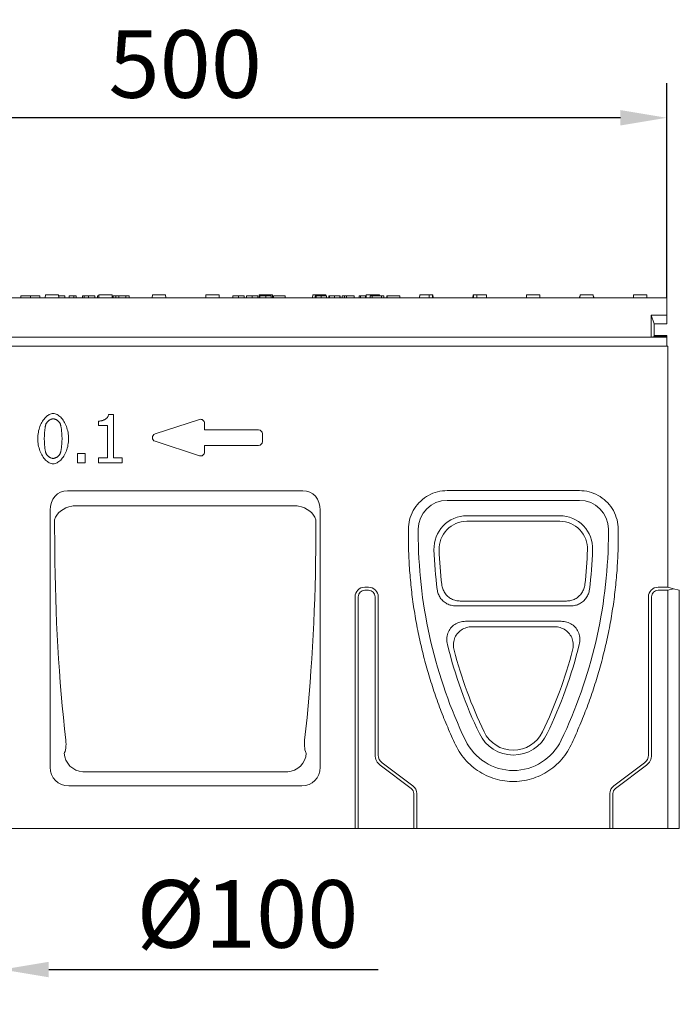
# Model space of a CAD drawing. Units: millimetres. Extents: x 66406 to 94336, y -18058 to -13822.
# Drawn here: x 67061 to 67403, y -15676 to -15166 of the extents above; entities that cross this region are included whole.
import ezdxf

# ---------------------------------------------------------------- set-up
doc = ezdxf.new("R2010")
doc.units = ezdxf.units.MM
doc.layers.add('DUENN-18', color=7, linetype='Continuous', lineweight=9)
doc.styles.get("Standard").update_dxf_attribs({"font": 'arial.ttf'})
doc.dimstyles.get("Standard").update_dxf_attribs({"dimscale": 10, "dimtxt": 3.5, "dimasz": 2.4, "dimexe": 1.8, "dimexo": 0, "dimgap": 1, "dimtad": 1, "dimdec": 0, "dimrnd": 0.01, "dimzin": 0, "dimdsep": 46, "dimtxsty": 'Standard', "dimcen": 3, "dimclrd": 256, "dimclre": 256, "dimclrt": 7, "dimadec": 0, "dimazin": 0, "dimtfac": 1, "dimtdec": 0, "dimtix": 1, "dimtmove": 0, "dimatfit": 0, "dimfxl": 1, "dimtolj": 1, "dimtzin": 0, "dimarcsym": 0})

# ---------------------------------------------------------------- blocks, each defined once
blk = doc.blocks.new('*D144')
at = {"layer": 'Defpoints', "color": 0, "transparency": 16777216}
for p in [(66897.26, -15216.73), (66897.26, -15310.01), (67396.26, -15310.01)]:
    blk.add_point(p, dxfattribs=at)
at = {"layer": 'DUENN-18', "lineweight": -2, "transparency": 16777216}
for p, q in [((66897.26, -15310.01), (66897.26, -15198.73)), ((67396.26, -15310.01), (67396.26, -15198.73)), ((67372.26, -15216.73), (66921.26, -15216.73))]:
    blk.add_line(p, q, dxfattribs=at)
at = {"layer": 'DUENN-18', "transparency": 16777216}
for points in [[(66921.26, -15212.73), (66921.26, -15220.73), (66897.26, -15216.73)], [(67372.26, -15212.73), (67372.26, -15220.73), (67396.26, -15216.73)]]:
    blk.add_solid(points, dxfattribs=at)
at = {"layer": 'DUENN-18', "color": 7, "transparency": 16777216, "insert": (67146.76, -15188.86), "char_height": 35, "attachment_point": 5}
blk.add_mtext('\\A1;500', dxfattribs=at)
blk = doc.blocks.new('*D156')
at = {"layer": 'Defpoints', "color": 0, "transparency": 16777216}
for p in [(66942.01, -15585.01), (66942.01, -15658.2), (67052.01, -15671.85)]:
    blk.add_point(p, dxfattribs=at)
at = {"layer": 'DUENN-18', "lineweight": -2, "transparency": 16777216}
for p, q in [((66942.01, -15585.01), (66942.01, -15676.2)), ((67052.01, -15671.85), (67052.01, -15640.2)), ((66918.01, -15658.2), (66894.01, -15658.2)), ((66942.01, -15658.2), (67052.01, -15658.2)), ((67076.01, -15658.2), (67246.66, -15658.2))]:
    blk.add_line(p, q, dxfattribs=at)
at = {"layer": 'DUENN-18', "transparency": 16777216}
for points in [[(66918.01, -15654.2), (66918.01, -15662.2), (66942.01, -15658.2)], [(67076.01, -15654.2), (67076.01, -15662.2), (67052.01, -15658.2)]]:
    blk.add_solid(points, dxfattribs=at)
at = {"layer": 'DUENN-18', "color": 7, "transparency": 16777216, "insert": (67179.01, -15629.36), "char_height": 35, "attachment_point": 5}
blk.add_mtext('\\A1;%%c100', dxfattribs=at)

msp = doc.modelspace()

# ---------------------------------------------------------------- linework, layer by layer
at = {"layer": 'DUENN-18'}
for p, q in [((67061.6612, -15309.0109, 156.4479), (67066.524, -15309.0109, 156.4479)), ((67061.6612, -15310.0109, 156.4479), (67061.6612, -15309.0109, 156.4479)), ((67066.524, -15309.0109, 156.4479), (67071.3639, -15309.0109, 156.4479)), ((67066.524, -15310.0109, 156.4479), (67066.524, -15309.0109, 156.4479)), ((67071.3639, -15310.0109, 156.4479), (67071.3639, -15309.0109, 156.4479)), ((67074.2562, -15310.0109, 156.4479), (67074.3348, -15308.5109, 156.4479)), ((67074.3348, -15308.5109, 156.4479), (67081.1776, -15308.5109, 156.4479)), ((67081.2562, -15310.0109, 156.4479), (67081.1776, -15308.5109, 156.4479)), ((67081.2038, -15309.0109, 156.4479), (67084.3899, -15309.0109, 156.4479)), ((67084.3899, -15310.0109, 156.4479), (67084.3899, -15309.0109, 156.4479)), ((67086.6383, -15309.0109, 156.4479), (67089.0926, -15309.0109, 156.4479)), ((67086.6383, -15310.0109, 156.4479), (67086.6383, -15309.0109, 156.4479)), ((67089.0926, -15309.0109, 156.4479), (67090.3197, -15309.0109, 156.4479)), ((67089.0926, -15310.0109, 156.4479), (67089.0926, -15309.0109, 156.4479)), ((67090.3197, -15310.0109, 156.4479), (67090.3197, -15309.0109, 156.4479)), ((67093.4676, -15309.0109, 156.4479), (67094.4585, -15309.0109, 156.4479)), ((67093.4676, -15310.0109, 156.4479), (67093.4676, -15309.0109, 156.4479)), ((67094.4585, -15309.0109, 156.4479), (67096.7298, -15309.0109, 156.4479)), ((67094.4585, -15310.0109, 156.4479), (67094.4585, -15309.0109, 156.4479)), ((67096.7298, -15309.0109, 156.4479), (67099.9844, -15309.0109, 156.4479)), ((67096.7298, -15310.0109, 156.4479), (67096.7298, -15309.0109, 156.4479)), ((67099.9844, -15310.0109, 156.4479), (67099.9844, -15309.0109, 156.4479)), ((67101.2344, -15309.0109, 156.4479), (67102.0086, -15309.0109, 156.4479)), ((67101.2344, -15310.0109, 156.4479), (67101.2344, -15309.0109, 156.4479)), ((67101.9562, -15310.0109, 156.4479), (67102.0348, -15308.5109, 156.4479)), ((67102.0348, -15308.5109, 156.4479), (67108.8776, -15308.5109, 156.4479)), ((67108.9562, -15310.0109, 156.4479), (67108.8776, -15308.5109, 156.4479)), ((67109.4432, -15309.0109, 156.4479), (67110.7694, -15309.0109, 156.4479)), ((67109.4432, -15310.0109, 156.4479), (67109.4432, -15309.0109, 156.4479)), ((67110.7694, -15309.0109, 156.4479), (67112.4081, -15309.0109, 156.4479)), ((67110.7694, -15310.0109, 156.4479), (67110.7694, -15309.0109, 156.4479)), ((67112.4081, -15309.0109, 156.4479), (67115.9676, -15309.0109, 156.4479)), ((67112.4081, -15310.0109, 156.4479), (67112.4081, -15309.0109, 156.4479)), ((67115.9676, -15309.0109, 156.4479), (67117.713, -15309.0109, 156.4479)), ((67115.9676, -15310.0109, 156.4479), (67115.9676, -15309.0109, 156.4479)), ((67117.713, -15310.0109, 156.4479), (67117.713, -15309.0109, 156.4479)), ((67129.6562, -15310.0109, 156.4479), (67129.7348, -15308.5109, 156.4479)), ((67129.7348, -15308.5109, 156.4479), (67136.5776, -15308.5109, 156.4479)), ((67136.6562, -15310.0109, 156.4479), (67136.5776, -15308.5109, 156.4479)), ((67157.3562, -15310.0109, 156.4479), (67157.4348, -15308.5109, 156.4479)), ((67157.4348, -15308.5109, 156.4479), (67164.2776, -15308.5109, 156.4479)), ((67164.3562, -15310.0109, 156.4479), (67164.2776, -15308.5109, 156.4479)), ((67171.5138, -15309.0109, 156.4479), (67174.443, -15309.0109, 156.4479)), ((67171.5138, -15310.0109, 156.4479), (67171.5138, -15309.0109, 156.4479)), ((67174.443, -15309.0109, 156.4479), (67177.3789, -15309.0109, 156.4479)), ((67174.443, -15310.0109, 156.4479), (67174.443, -15309.0109, 156.4479)), ((67177.3789, -15310.0109, 156.4479), (67177.3789, -15309.0109, 156.4479)), ((67178.5039, -15309.0109, 156.4479), (67181.433, -15309.0109, 156.4479)), ((67178.5039, -15310.0109, 156.4479), (67178.5039, -15309.0109, 156.4479)), ((67181.433, -15309.0109, 156.4479), (67184.369, -15309.0109, 156.4479)), ((67181.433, -15310.0109, 156.4479), (67181.433, -15309.0109, 156.4479)), ((67184.369, -15310.0109, 156.4479), (67184.369, -15309.0109, 156.4479)), ((67185.0562, -15310.0109, 156.4479), (67185.1348, -15308.5109, 156.4479)), ((67185.1348, -15308.5109, 156.4479), (67191.9776, -15308.5109, 156.4479)), ((67185.446, -15309.0109, 156.4479), (67188.5329, -15309.0109, 156.4479)), ((67185.446, -15310.0109, 156.4479), (67185.446, -15309.0109, 156.4479)), ((67188.5329, -15309.0109, 156.4479), (67191.3591, -15309.0109, 156.4479)), ((67188.5329, -15310.0109, 156.4479), (67188.5329, -15309.0109, 156.4479)), ((67191.3591, -15310.0109, 156.4479), (67191.3591, -15309.0109, 156.4479)), ((67192.0562, -15310.0109, 156.4479), (67191.9776, -15308.5109, 156.4479)), ((67192.4567, -15309.0109, 156.4479), (67198.5344, -15309.0109, 156.4479)), ((67192.4567, -15310.0109, 156.4479), (67192.4567, -15309.0109, 156.4479)), ((67198.5344, -15310.0109, 156.4479), (67198.5344, -15309.0109, 156.4479)), ((67212.7562, -15310.0109, 156.4479), (67212.8348, -15308.5109, 156.4479)), ((67212.8348, -15308.5109, 156.4479), (67219.6776, -15308.5109, 156.4479)), ((67214.0992, -15309.0109, 156.4479), (67214.5382, -15309.0109, 156.4479)), ((67214.0992, -15310.0109, 156.4479), (67214.0992, -15309.0109, 156.4479)), ((67214.5382, -15309.0109, 156.4479), (67217.1724, -15309.0109, 156.4479)), ((67214.5382, -15310.0109, 156.4479), (67214.5382, -15309.0109, 156.4479)), ((67217.1724, -15309.0109, 156.4479), (67219.882, -15309.0109, 156.4479)), ((67217.1724, -15310.0109, 156.4479), (67217.1724, -15309.0109, 156.4479)), ((67219.7038, -15309.0109, 156.4479), (67219.6776, -15308.5109, 156.4479)), ((67219.882, -15309.0109, 156.4479), (67219.9917, -15309.0109, 156.4479)), ((67219.882, -15310.0109, 156.4479), (67219.882, -15309.0109, 156.4479)), ((67219.9917, -15310.0109, 156.4479), (67219.9917, -15309.0109, 156.4479)), ((67221.0893, -15309.0109, 156.4479), (67221.5283, -15309.0109, 156.4479)), ((67221.0893, -15310.0109, 156.4479), (67221.0893, -15309.0109, 156.4479)), ((67221.5283, -15309.0109, 156.4479), (67224.1625, -15309.0109, 156.4479)), ((67221.5283, -15310.0109, 156.4479), (67221.5283, -15309.0109, 156.4479)), ((67224.1625, -15309.0109, 156.4479), (67226.8721, -15309.0109, 156.4479)), ((67224.1625, -15310.0109, 156.4479), (67224.1625, -15309.0109, 156.4479)), ((67226.8721, -15309.0109, 156.4479), (67226.9818, -15309.0109, 156.4479)), ((67226.8721, -15310.0109, 156.4479), (67226.8721, -15309.0109, 156.4479)), ((67226.9818, -15310.0109, 156.4479), (67226.9818, -15309.0109, 156.4479)), ((67228.1205, -15309.0109, 156.4479), (67229.3347, -15309.0109, 156.4479)), ((67228.1205, -15310.0109, 156.4479), (67228.1205, -15309.0109, 156.4479)), ((67229.3347, -15309.0109, 156.4479), (67230.2402, -15309.0109, 156.4479)), ((67229.3347, -15310.0109, 156.4479), (67229.3347, -15309.0109, 156.4479)), ((67230.2402, -15309.0109, 156.4479), (67234.3423, -15309.0109, 156.4479)), ((67230.2402, -15310.0109, 156.4479), (67230.2402, -15309.0109, 156.4479)), ((67234.3423, -15310.0109, 156.4479), (67234.3423, -15309.0109, 156.4479)), ((67236.8119, -15309.0109, 156.4479), (67237.5253, -15309.0109, 156.4479)), ((67236.8119, -15310.0109, 156.4479), (67236.8119, -15309.0109, 156.4479)), ((67237.5253, -15309.0109, 156.4479), (67240.1251, -15309.0109, 156.4479)), ((67237.5253, -15310.0109, 156.4479), (67237.5253, -15309.0109, 156.4479)), ((67240.1251, -15310.0109, 156.4479), (67240.1251, -15309.0109, 156.4479)), ((67240.4562, -15310.0109, 156.4479), (67240.5348, -15308.5109, 156.4479)), ((67240.5348, -15308.5109, 156.4479), (67247.3776, -15308.5109, 156.4479)), ((67242.5192, -15309.0109, 156.4479), (67243.6579, -15309.0109, 156.4479)), ((67242.5192, -15310.0109, 156.4479), (67242.5192, -15309.0109, 156.4479)), ((67243.6579, -15309.0109, 156.4479), (67248.3911, -15309.0109, 156.4479)), ((67243.6579, -15310.0109, 156.4479), (67243.6579, -15309.0109, 156.4479)), ((67247.4038, -15309.0109, 156.4479), (67247.3776, -15308.5109, 156.4479)), ((67248.3911, -15309.0109, 156.4479), (67249.6122, -15309.0109, 156.4479)), ((67248.3911, -15310.0109, 156.4479), (67248.3911, -15309.0109, 156.4479)), ((67249.6122, -15310.0109, 156.4479), (67249.6122, -15309.0109, 156.4479)), ((67251.2448, -15309.0109, 156.4479), (67251.4506, -15309.0109, 156.4479)), ((67251.2448, -15310.0109, 156.4479), (67251.2448, -15309.0109, 156.4479)), ((67251.4506, -15309.0109, 156.4479), (67257.9673, -15309.0109, 156.4479)), ((67251.4506, -15310.0109, 156.4479), (67251.4506, -15309.0109, 156.4479)), ((67257.9673, -15310.0109, 156.4479), (67257.9673, -15309.0109, 156.4479)), ((67268.1562, -15310.0109, 156.4479), (67268.2348, -15308.5109, 156.4479)), ((67268.2348, -15308.5109, 156.4479), (67273.1131, -15308.5109, 156.4479)), ((67273.1918, -15310.0109, 156.4479), (67273.1131, -15308.5109, 156.4479)), ((67273.1131, -15308.5109, 156.4479), (67274.8909, -15308.5109, 156.4479)), ((67274.8909, -15308.5109, 156.4479), (67275.0776, -15308.5109, 156.4479)), ((67275.1562, -15310.0109, 156.4479), (67275.0776, -15308.5109, 156.4479)), ((67295.8562, -15310.0109, 156.4479), (67295.9348, -15308.5109, 156.4479)), ((67295.9348, -15308.5109, 156.4479), (67296.1215, -15308.5109, 156.4479)), ((67296.1215, -15308.5109, 156.4479), (67297.8993, -15308.5109, 156.4479)), ((67297.8993, -15308.5109, 156.4479), (67297.8207, -15310.0109, 156.4479)), ((67297.8993, -15308.5109, 156.4479), (67302.7776, -15308.5109, 156.4479)), ((67302.8562, -15310.0109, 156.4479), (67302.7776, -15308.5109, 156.4479)), ((67323.5562, -15310.0109, 156.4479), (67323.6348, -15308.5109, 156.4479)), ((67323.6348, -15308.5109, 156.4479), (67330.4776, -15308.5109, 156.4479)), ((67330.5562, -15310.0109, 156.4479), (67330.4776, -15308.5109, 156.4479)), ((67351.2562, -15310.0109, 156.4479), (67351.3348, -15308.5109, 156.4479)), ((67351.2755, -15309.2609, 156.4479), (67351.2955, -15309.2609, 156.4479)), ((67351.3348, -15308.5109, 156.4479), (67358.1776, -15308.5109, 156.4479)), ((67357.2482, -15308.5109, 156.4479), (67352.2437, -15308.5109, 156.4479)), ((67358.2562, -15310.0109, 156.4479), (67358.1776, -15308.5109, 156.4479)), ((67358.196, -15309.2609, 156.4479), (67358.2086, -15309.2609, 156.4479)), ((67378.9562, -15310.0109, 156.4479), (67379.0348, -15308.5109, 156.4479)), ((67379.0348, -15308.5109, 156.4479), (67385.8776, -15308.5109, 156.4479)), ((67385.9562, -15310.0109, 156.4479), (67385.8776, -15308.5109, 156.4479)), ((66897.2562, -15310.0109, 156.4479), (67396.2562, -15310.0109, 156.4479)), ((67396.2562, -15319.0109, 156.4479), (67396.2562, -15310.0109, 156.4479)), ((67388.2562, -15319.0109, 156.4479), (67396.2562, -15319.0109, 156.4479)), ((67389.7562, -15323.5109, 156.4479), (67388.2562, -15319.0109, 156.4479)), ((67388.2562, -15330.5109, 156.4479), (67388.2562, -15319.0109, 156.4479)), ((67396.2562, -15319.0109, 156.4479), (67396.2562, -15323.5109, 156.4479)), ((67389.7562, -15323.5109, 156.4479), (67396.2562, -15323.5109, 156.4479)), ((67389.7562, -15323.5109, 156.4479), (67389.7562, -15329.5109, 156.4479)), ((67396.2562, -15329.5109, 156.4479), (67389.7562, -15329.5109, 156.4479)), ((67389.7562, -15329.5109, 156.4479), (67389.7562, -15330.0109, 156.4479)), ((67396.2562, -15329.5109, 156.4479), (67396.2562, -15330.0109, 156.4479)), ((66905.2562, -15330.5109, 156.4479), (67388.2562, -15330.5109, 156.4479)), ((67389.7562, -15330.0109, 156.4479), (67388.2562, -15330.5109, 156.4479)), ((67388.2562, -15330.5109, 156.4479), (67396.2562, -15330.5109, 156.4479)), ((67389.7562, -15330.0109, 156.4479), (67396.2562, -15330.0109, 156.4479)), ((67396.2562, -15330.0109, 156.4479), (67396.2562, -15330.5109, 156.4479)), ((67396.2562, -15335.0109, 156.4479), (67396.2562, -15330.5109, 156.4479)), ((67396.7562, -15335.0109, 156.4479), (66896.7562, -15335.0109, 156.4479)), ((67396.7562, -15460.0109, 156.4479), (67396.7562, -15335.0109, 156.4479)), ((67107.0763, -15370.4363, 156.4479), (67109.6695, -15370.4363, 156.4479)), ((67109.6695, -15370.4363, 156.4479), (67109.6695, -15392.9647, 156.4479)), ((67101.9102, -15376.2102, 156.4479), (67101.9102, -15373.9209, 156.4479)), ((67131.1362, -15380.6094, 156.4479), (67154.1362, -15373.1094, 156.4479)), ((67156.7562, -15375.0109, 156.4479), (67156.7562, -15378.5109, 156.4479)), ((67106.4483, -15376.2102, 156.4479), (67101.9102, -15376.2102, 156.4479)), ((67106.4483, -15392.9647, 156.4479), (67106.4483, -15376.2102, 156.4479)), ((67156.7562, -15378.5109, 156.4479), (67184.7562, -15378.5109, 156.4479)), ((67186.7562, -15380.5109, 156.4479), (67186.7562, -15384.5109, 156.4479)), ((67154.1362, -15391.9123, 156.4479), (67131.1362, -15384.4123, 156.4479)), ((67090.8891, -15395.5174, 156.4479), (67090.8891, -15390.7362, 156.4479)), ((67090.8891, -15390.7362, 156.4479), (67094.9005, -15390.7362, 156.4479)), ((67094.9005, -15390.7362, 156.4479), (67094.9005, -15395.5174, 156.4479)), ((67184.7562, -15386.5109, 156.4479), (67156.7562, -15386.5109, 156.4479)), ((67156.7562, -15386.5109, 156.4479), (67156.7562, -15390.0109, 156.4479)), ((67094.9005, -15395.5174, 156.4479), (67090.8891, -15395.5174, 156.4479)), ((67101.9102, -15395.5174, 156.4479), (67101.9102, -15392.9647, 156.4479)), ((67101.9102, -15392.9647, 156.4479), (67106.4483, -15392.9647, 156.4479)), ((67114.1063, -15395.5174, 156.4479), (67101.9102, -15395.5174, 156.4479)), ((67109.6695, -15392.9647, 156.4479), (67114.1063, -15392.9647, 156.4479)), ((67114.1063, -15392.9647, 156.4479), (67114.1063, -15395.5174, 156.4479)), ((67085.7692, -15410.0109, 156.4479), (67207.7432, -15410.0109, 156.4479)), ((67282.5062, -15409.9633, 156.4479), (67351.0062, -15409.9633, 156.4479)), ((67282.5062, -15415.0109, 156.4479), (67351.0062, -15415.0109, 156.4479)), ((67076.7562, -15553.3516, 156.4479), (67076.7562, -15420.0636, 156.4479)), ((67204.1369, -15417.7813, 156.4479), (67089.3755, -15417.7813, 156.4479)), ((67216.7562, -15420.0636, 156.4479), (67216.7562, -15553.3516, 156.4479)), ((67079.0598, -15425.0271, 156.4479), (67079.1326, -15440.6045, 156.4479)), ((67214.3798, -15440.6045, 156.4479), (67214.4526, -15425.0271, 156.4479)), ((67292.6358, -15423.0097, 156.4479), (67340.8766, -15423.0097, 156.4479)), ((67292.6358, -15425.8633, 156.4479), (67340.8766, -15425.8633, 156.4479)), ((67262.365, -15435.0227, 156.4479), (67262.3885, -15430.0109, 156.4479)), ((67267.5062, -15435.0109, 156.4479), (67267.5062, -15430.0109, 156.4479)), ((67366.0062, -15430.0109, 156.4479), (67366.0062, -15435.0109, 156.4479)), ((67371.1239, -15430.0109, 156.4479), (67371.1474, -15435.0227, 156.4479)), ((67239.7562, -15460.0109, 156.4479), (67241.7562, -15460.0109, 156.4479)), ((67239.7562, -15461.6186, 156.4479), (67241.7562, -15461.6186, 156.4479)), ((67391.7562, -15460.0109, 156.4479), (67396.7562, -15460.0109, 156.4479)), ((67391.7562, -15461.6186, 156.4479), (67396.7562, -15461.6186, 156.4479)), ((67399.7562, -15460.8147, 156.4479), (67396.7562, -15460.0109, 156.4479)), ((67399.7562, -15460.8147, 156.4479), (67396.7562, -15461.6186, 156.4479)), ((67396.7562, -15461.6186, 156.4479), (67396.7562, -15585.0109, 156.4479)), ((67402.7562, -15461.6186, 156.4479), (67399.7562, -15460.8147, 156.4479)), ((67402.7562, -15585.0109, 156.4479), (67402.7562, -15461.6186, 156.4479)), ((67234.7562, -15585.0109, 156.4479), (67234.7562, -15465.0109, 156.4479)), ((67236.3639, -15585.0109, 156.4479), (67236.3639, -15465.0109, 156.4479)), ((67245.1485, -15465.0109, 156.4479), (67245.1485, -15547.0109, 156.4479)), ((67246.7562, -15465.0109, 156.4479), (67246.7562, -15547.0109, 156.4479)), ((67289.2728, -15467.1852, 156.4479), (67344.2396, -15467.1852, 156.4479)), ((67386.7562, -15547.0109, 156.4479), (67386.7562, -15465.0109, 156.4479)), ((67388.3639, -15547.0109, 156.4479), (67388.3639, -15465.0109, 156.4479)), ((67346.6203, -15469.6898, 156.4479), (67286.8921, -15469.6898, 156.4479)), ((67291.9449, -15477.6886, 156.4479), (67341.5676, -15477.6886, 156.4479)), ((67338.1173, -15480.5422, 156.4479), (67295.3951, -15480.5422, 156.4479)), ((67247.7916, -15552.297, 156.4479), (67263.7916, -15564.297, 156.4479)), ((67248.7562, -15551.0109, 156.4479), (67264.7562, -15563.0109, 156.4479)), ((67368.7562, -15563.0109, 156.4479), (67384.7562, -15551.0109, 156.4479)), ((67369.7208, -15564.297, 156.4479), (67385.7208, -15552.297, 156.4479)), ((67199.8454, -15555.7593, 156.4479), (67093.667, -15555.7593, 156.4479)), ((67207.0969, -15563.0109, 156.4479), (67086.4155, -15563.0109, 156.4479)), ((67265.1485, -15567.0109, 156.4479), (67265.1485, -15585.0109, 156.4479)), ((67266.7562, -15567.0109, 156.4479), (67266.7562, -15585.0109, 156.4479)), ((67366.7562, -15585.0109, 156.4479), (67366.7562, -15567.0109, 156.4479)), ((67368.3639, -15585.0109, 156.4479), (67368.3639, -15567.0109, 156.4479)), ((67234.7562, -15585.0109, 156.4479), (66904.7562, -15585.0109, 156.4479)), ((67234.7562, -15585.0109, 156.4479), (67236.3639, -15585.0109, 156.4479)), ((67265.1485, -15585.0109, 156.4479), (67236.3639, -15585.0109, 156.4479)), ((67266.7562, -15585.0109, 156.4479), (67265.1485, -15585.0109, 156.4479)), ((67366.7562, -15585.0109, 156.4479), (67266.7562, -15585.0109, 156.4479)), ((67366.7562, -15585.0109, 156.4479), (67368.3639, -15585.0109, 156.4479)), ((67396.7562, -15585.0109, 156.4479), (67368.3639, -15585.0109, 156.4479)), ((67396.7562, -15585.0109, 156.4479), (67402.7562, -15585.0109, 156.4479))]:
    msp.add_line(p, q, dxfattribs=at)
at = {"layer": 'DUENN-18', "flags": 128}
for points in [[(67274.8909, -15308.5109), (67274.8954, -15308.5724), (67274.8999, -15308.634), (67274.9045, -15308.6957), (67274.909, -15308.7574), (67274.9135, -15308.8193), (67274.918, -15308.8812), (67274.9225, -15308.9433), (67274.927, -15309.0054), (67274.9316, -15309.0676), (67274.9361, -15309.1299), (67274.9406, -15309.1922), (67274.9451, -15309.2547), (67274.9496, -15309.3172), (67274.9542, -15309.3799), (67274.9587, -15309.4426), (67274.9632, -15309.5054), (67274.9677, -15309.5683), (67274.9722, -15309.6312), (67274.9767, -15309.6943), (67274.9813, -15309.7574), (67274.9858, -15309.8207), (67274.9903, -15309.884), (67274.9948, -15309.9474), (67274.9993, -15310.0109)], [(67296.0131, -15310.0109), (67296.0176, -15309.9474), (67296.0221, -15309.884), (67296.0266, -15309.8207), (67296.0312, -15309.7574), (67296.0357, -15309.6943), (67296.0402, -15309.6312), (67296.0447, -15309.5683), (67296.0492, -15309.5054), (67296.0537, -15309.4426), (67296.0583, -15309.3799), (67296.0628, -15309.3172), (67296.0673, -15309.2547), (67296.0718, -15309.1922), (67296.0763, -15309.1299), (67296.0808, -15309.0676), (67296.0854, -15309.0054), (67296.0899, -15308.9433), (67296.0944, -15308.8812), (67296.0989, -15308.8193), (67296.1034, -15308.7574), (67296.108, -15308.6957), (67296.1125, -15308.634), (67296.117, -15308.5724), (67296.1215, -15308.5109)], [(67070.3462, -15383.0376), (67070.3662, -15382.1948), (67070.4255, -15381.3598), (67070.5222, -15380.5351), (67070.6547, -15379.7232), (67070.8216, -15378.9265), (67071.021, -15378.1475), (67071.2515, -15377.3888), (67071.5114, -15376.6529), (67071.7991, -15375.9423), (67072.113, -15375.2593), (67072.4514, -15374.6067), (67072.8127, -15373.9868), (67073.1954, -15373.4021), (67073.5977, -15372.8552), (67074.0182, -15372.3484), (67074.455, -15371.8845), (67074.9068, -15371.4657), (67075.3717, -15371.0947), (67075.8483, -15370.774), (67076.3349, -15370.5059), (67076.8298, -15370.2931), (67077.3314, -15370.138), (67077.8383, -15370.0431), (67078.3486, -15370.0109)], [(67078.3486, -15370.0109), (67078.8611, -15370.0442), (67079.3696, -15370.1422), (67079.8724, -15370.3022), (67080.3679, -15370.5213), (67080.8545, -15370.7968), (67081.3308, -15371.1258), (67081.7951, -15371.5055), (67082.2459, -15371.9333), (67082.6815, -15372.4061), (67083.1004, -15372.9214), (67083.5011, -15373.4762), (67083.8819, -15374.0678), (67084.2413, -15374.6934), (67084.5777, -15375.3501), (67084.8895, -15376.0353), (67085.1752, -15376.746), (67085.4332, -15377.4795), (67085.6619, -15378.233), (67085.8597, -15379.0037), (67086.0251, -15379.7888), (67086.1565, -15380.5855), (67086.2522, -15381.3911), (67086.3109, -15382.2026), (67086.3308, -15383.0174)], [(67101.9102, -15373.9209), (67102.2309, -15373.9134), (67102.5492, -15373.8911), (67102.8642, -15373.8543), (67103.175, -15373.8035), (67103.4806, -15373.7391), (67103.7801, -15373.6614), (67104.0725, -15373.5708), (67104.357, -15373.4677), (67104.6327, -15373.3526), (67104.8986, -15373.2257), (67105.1538, -15373.0875), (67105.3973, -15372.9384), (67105.6283, -15372.7787), (67105.8458, -15372.6088), (67106.0489, -15372.4292), (67106.2367, -15372.2401), (67106.4082, -15372.0421), (67106.5625, -15371.8355), (67106.6988, -15371.6206), (67106.816, -15371.3979), (67106.9133, -15371.1677), (67106.9897, -15370.9305), (67107.0444, -15370.6865), (67107.0763, -15370.4363)], [(67074.6209, -15375.4201), (67074.5583, -15375.593), (67074.4973, -15375.7913), (67074.438, -15376.0133), (67074.3805, -15376.2573), (67074.3248, -15376.5215), (67074.2711, -15376.8041), (67074.2194, -15377.1034), (67074.1699, -15377.4175), (67074.1227, -15377.7449), (67074.0778, -15378.0836), (67074.0353, -15378.432), (67073.9954, -15378.7882), (67073.9581, -15379.1506), (67073.9235, -15379.5173), (67073.8918, -15379.8867), (67073.863, -15380.2568), (67073.8373, -15380.6261), (67073.8146, -15380.9927), (67073.7952, -15381.3549), (67073.7791, -15381.7108), (67073.7664, -15382.0588), (67073.7572, -15382.3972), (67073.7516, -15382.724), (67073.7497, -15383.0376)], [(67078.3486, -15372.7864), (67078.1719, -15372.7932), (67077.9917, -15372.8131), (67077.8087, -15372.8456), (67077.6237, -15372.89), (67077.4374, -15372.946), (67077.2505, -15373.0127), (67077.0637, -15373.0898), (67076.8779, -15373.1766), (67076.6937, -15373.2725), (67076.5118, -15373.377), (67076.333, -15373.4895), (67076.158, -15373.6094), (67075.9876, -15373.7362), (67075.8224, -15373.8693), (67075.6632, -15374.0081), (67075.5108, -15374.152), (67075.3658, -15374.3005), (67075.229, -15374.4531), (67075.1011, -15374.609), (67074.9828, -15374.7678), (67074.875, -15374.9289), (67074.7782, -15375.0917), (67074.6932, -15375.2556), (67074.6209, -15375.4201)], [(67082.0155, -15375.3796), (67081.9458, -15375.2199), (67081.8637, -15375.0604), (67081.7699, -15374.9017), (67081.6651, -15374.7443), (67081.5501, -15374.5889), (67081.4255, -15374.4359), (67081.292, -15374.2861), (67081.1504, -15374.14), (67081.0013, -15373.9982), (67080.8454, -15373.8613), (67080.6836, -15373.7298), (67080.5163, -15373.6044), (67080.3445, -15373.4856), (67080.1686, -15373.3741), (67079.9896, -15373.2704), (67079.808, -15373.1751), (67079.6246, -15373.0888), (67079.4401, -15373.0121), (67079.2551, -15372.9456), (67079.0704, -15372.8898), (67078.8867, -15372.8455), (67078.7047, -15372.8131), (67078.5251, -15372.7932), (67078.3486, -15372.7864)], [(67082.9272, -15383.0174), (67082.9251, -15382.6897), (67082.9189, -15382.351), (67082.9088, -15382.0028), (67082.8948, -15381.6468), (67082.8772, -15381.2847), (67082.856, -15380.918), (67082.8313, -15380.5483), (67082.8034, -15380.1773), (67082.7723, -15379.8066), (67082.7381, -15379.4377), (67082.7011, -15379.0724), (67082.6613, -15378.7123), (67082.6188, -15378.3588), (67082.5739, -15378.0138), (67082.5266, -15377.6787), (67082.477, -15377.3553), (67082.4253, -15377.045), (67082.3717, -15376.7496), (67082.3161, -15376.4707), (67082.2589, -15376.2099), (67082.2001, -15375.9687), (67082.1399, -15375.7489), (67082.0783, -15375.552), (67082.0155, -15375.3796)], [(67078.3486, -15396.0441), (67077.8336, -15396.0111), (67077.3229, -15395.9139), (67076.8181, -15395.7553), (67076.3208, -15395.5379), (67075.8324, -15395.2645), (67075.3546, -15394.9377), (67074.889, -15394.5604), (67074.437, -15394.1352), (67074.0004, -15393.6649), (67073.5805, -15393.1521), (67073.179, -15392.5995), (67072.7975, -15392.01), (67072.4376, -15391.3861), (67072.1007, -15390.7307), (67071.7884, -15390.0464), (67071.5024, -15389.336), (67071.2442, -15388.6022), (67071.0154, -15387.8476), (67070.8174, -15387.0751), (67070.6519, -15386.2873), (67070.5205, -15385.4869), (67070.4247, -15384.6767), (67070.3661, -15383.8594), (67070.3462, -15383.0376)], [(67073.7497, -15383.0376), (67073.7514, -15383.3713), (67073.7564, -15383.7129), (67073.7647, -15384.0611), (67073.7762, -15384.4147), (67073.7908, -15384.7723), (67073.8086, -15385.1326), (67073.8294, -15385.4942), (67073.8533, -15385.8559), (67073.8801, -15386.2164), (67073.9098, -15386.5742), (67073.9423, -15386.9282), (67073.9776, -15387.2769), (67074.0157, -15387.6191), (67074.0565, -15387.9534), (67074.0999, -15388.2785), (67074.1459, -15388.5932), (67074.1944, -15388.896), (67074.2454, -15389.1857), (67074.2989, -15389.4609), (67074.3547, -15389.7204), (67074.4128, -15389.9627), (67074.4732, -15390.1867), (67074.5358, -15390.3909), (67074.6006, -15390.5741)], [(67086.3308, -15383.0174), (67086.3107, -15383.8555), (67086.2515, -15384.6866), (67086.1548, -15385.5082), (67086.0223, -15386.3178), (67085.8555, -15387.1126), (67085.6562, -15387.8904), (67085.4259, -15388.6483), (67085.1662, -15389.384), (67084.8789, -15390.0949), (67084.5654, -15390.7784), (67084.2275, -15391.4319), (67083.8667, -15392.053), (67083.4848, -15392.6391), (67083.0832, -15393.1875), (67082.6637, -15393.6958), (67082.2279, -15394.1615), (67081.7773, -15394.5819), (67081.3137, -15394.9545), (67080.8387, -15395.2768), (67080.3538, -15395.5463), (67079.8607, -15395.7602), (67079.3611, -15395.9162), (67078.8565, -15396.0117), (67078.3486, -15396.0441)], [(67082.0358, -15390.6349), (67082.0961, -15390.4673), (67082.1555, -15390.2745), (67082.2137, -15390.0583), (67082.2706, -15389.8202), (67082.3262, -15389.5619), (67082.3802, -15389.2851), (67082.4325, -15388.9914), (67082.483, -15388.6825), (67082.5315, -15388.36), (67082.5779, -15388.0255), (67082.6221, -15387.6808), (67082.6638, -15387.3275), (67082.7031, -15386.9672), (67082.7396, -15386.6017), (67082.7734, -15386.2324), (67082.8041, -15385.8612), (67082.8318, -15385.4896), (67082.8563, -15385.1193), (67082.8774, -15384.7519), (67082.8949, -15384.3892), (67082.9088, -15384.0327), (67082.9189, -15383.6841), (67082.9251, -15383.3451), (67082.9272, -15383.0174)], [(67074.6006, -15390.5741), (67074.6681, -15390.7366), (67074.7486, -15390.8995), (67074.8414, -15391.0621), (67074.9458, -15391.2239), (67075.061, -15391.3841), (67075.1862, -15391.5421), (67075.3209, -15391.6973), (67075.4643, -15391.8489), (67075.6156, -15391.9964), (67075.7741, -15392.1391), (67075.9391, -15392.2764), (67076.1099, -15392.4076), (67076.2858, -15392.532), (67076.466, -15392.649), (67076.6499, -15392.7579), (67076.8366, -15392.8581), (67077.0256, -15392.949), (67077.216, -15393.0299), (67077.4071, -15393.1001), (67077.5982, -15393.159), (67077.7887, -15393.206), (67077.9777, -15393.2403), (67078.1646, -15393.2614), (67078.3486, -15393.2686)], [(67078.3486, -15393.2686), (67078.5229, -15393.2618), (67078.7009, -15393.2419), (67078.8818, -15393.2094), (67079.0649, -15393.1649), (67079.2494, -15393.109), (67079.4347, -15393.0422), (67079.6199, -15392.9652), (67079.8043, -15392.8784), (67079.9871, -15392.7825), (67080.1677, -15392.678), (67080.3452, -15392.5655), (67080.5189, -15392.4455), (67080.6881, -15392.3188), (67080.8519, -15392.1857), (67081.0098, -15392.0469), (67081.1609, -15391.9029), (67081.3044, -15391.7544), (67081.4397, -15391.6019), (67081.566, -15391.446), (67081.6825, -15391.2872), (67081.7884, -15391.1261), (67081.8831, -15390.9633), (67081.9658, -15390.7994), (67082.0358, -15390.6349)], [(67282.5062, -15409.9633), (67281.2435, -15410.003), (67279.9884, -15410.1215), (67278.7444, -15410.3181), (67277.5154, -15410.5922), (67276.3048, -15410.9429), (67275.1164, -15411.3697), (67273.9561, -15411.8706), (67272.8318, -15412.4421), (67271.747, -15413.0821), (67270.7046, -15413.7885), (67269.7078, -15414.5592), (67268.7597, -15415.3923), (67267.8643, -15416.2846), (67267.0283, -15417.2295), (67266.2543, -15418.2235), (67265.5443, -15419.2634), (67264.9005, -15420.3462), (67264.325, -15421.4688), (67263.82, -15422.6276), (67263.3894, -15423.814), (67263.0346, -15425.023), (67262.7563, -15426.2508), (67262.5554, -15427.4938), (67262.4326, -15428.7484), (67262.3885, -15430.0109)], [(67371.124, -15430.0109), (67371.08, -15428.7499), (67370.9573, -15427.4963), (67370.7567, -15426.2539), (67370.4787, -15425.0264), (67370.1241, -15423.8173), (67369.6935, -15422.6303), (67369.1894, -15421.4729), (67368.6149, -15420.3516), (67367.972, -15419.2695), (67367.2628, -15418.2299), (67366.4893, -15417.2357), (67365.6534, -15416.2902), (67364.7591, -15415.3983), (67363.8127, -15414.566), (67362.8174, -15413.7954), (67361.776, -15413.0888), (67360.6918, -15412.4483), (67359.5677, -15411.876), (67358.4079, -15411.3744), (67357.2197, -15410.9469), (67356.007, -15410.5947), (67354.7736, -15410.3192), (67353.5261, -15410.1217), (67352.2691, -15410.003), (67351.0062, -15409.9633)], [(67262.365, -15435.0227), (67262.3796, -15436.2784), (67262.4004, -15437.5338), (67262.4274, -15438.789), (67262.4605, -15440.0439), (67262.4998, -15441.2985), (67262.5453, -15442.5528), (67262.5969, -15443.8067), (67262.6547, -15445.0602), (67262.7187, -15446.3133), (67262.7888, -15447.5661), (67262.8651, -15448.8183), (67262.9475, -15450.0701), (67263.0361, -15451.3214), (67263.1308, -15452.5722), (67263.2317, -15453.8225), (67263.3387, -15455.0722), (67263.4518, -15456.3213), (67263.571, -15457.5698), (67263.6965, -15458.8177), (67263.828, -15460.0649), (67263.9657, -15461.3115), (67264.1095, -15462.5573), (67264.2594, -15463.8025), (67264.4155, -15465.0469), (67264.5776, -15466.2906), (67264.7459, -15467.5334), (67264.9203, -15468.7755), (67265.1008, -15470.0167), (67265.2874, -15471.2571), (67265.4801, -15472.4966), (67265.6789, -15473.7352), (67265.8838, -15474.9729), (67266.0949, -15476.2097), (67266.3119, -15477.4454), (67266.5351, -15478.6802), (67266.7644, -15479.914), (67266.9998, -15481.1468), (67267.2413, -15482.3785), (67267.4888, -15483.6091), (67267.7425, -15484.8386), (67268.0021, -15486.067), (67268.2679, -15487.2942), (67268.5398, -15488.5203), (67268.8177, -15489.7451), (67269.1016, -15490.9684), (67269.3914, -15492.1901), (67269.6873, -15493.4103), (67269.9891, -15494.6288), (67270.2969, -15495.8458), (67270.6106, -15497.061), (67270.9303, -15498.2746), (67271.2559, -15499.4865), (67271.5874, -15500.6967), (67271.9249, -15501.9051), (67272.2683, -15503.1118), (67272.6176, -15504.3167), (67272.9727, -15505.5198), (67273.3338, -15506.7211), (67273.7007, -15507.9205), (67274.0736, -15509.1181), (67274.4523, -15510.3137), (67274.8369, -15511.5075), (67275.2273, -15512.6993), (67275.6236, -15513.8892), (67276.0257, -15515.0771), (67276.4336, -15516.263), (67276.8474, -15517.4469), (67277.267, -15518.6288), (67277.6924, -15519.8086), (67278.1236, -15520.9863), (67278.5606, -15522.1619), (67279.0034, -15523.3354), (67279.4519, -15524.5067), (67279.9063, -15525.6759), (67280.3664, -15526.8428), (67280.8322, -15528.0076), (67281.3039, -15529.1701), (67281.7812, -15530.3304), (67282.2643, -15531.4884), (67282.7531, -15532.6441), (67283.2477, -15533.7975), (67283.7479, -15534.9486), (67284.2539, -15536.0972), (67284.7656, -15537.2435), (67285.2829, -15538.3874), (67285.806, -15539.5289), (67286.3347, -15540.6679), (67286.8691, -15541.8045)], [(67346.6433, -15541.8045), (67347.1777, -15540.668), (67347.7063, -15539.5291), (67348.2294, -15538.3877), (67348.7467, -15537.2439), (67349.2583, -15536.0977), (67349.7642, -15534.9491), (67350.2645, -15533.7981), (67350.759, -15532.6447), (67351.2478, -15531.4891), (67351.7309, -15530.3311), (67352.2082, -15529.1709), (67352.6798, -15528.0084), (67353.1457, -15526.8437), (67353.6058, -15525.6767), (67354.0601, -15524.5076), (67354.5087, -15523.3363), (67354.9515, -15522.1628), (67355.3885, -15520.9872), (67355.8197, -15519.8095), (67356.2451, -15518.6297), (67356.6647, -15517.4478), (67357.0785, -15516.2639), (67357.4865, -15515.078), (67357.8886, -15513.89), (67358.2849, -15512.7001), (67358.6753, -15511.5082), (67359.0599, -15510.3144), (67359.4386, -15509.1187), (67359.8115, -15507.9211), (67360.1784, -15506.7216), (67360.5395, -15505.5202), (67360.8948, -15504.317), (67361.2441, -15503.1121), (67361.5875, -15501.9053), (67361.925, -15500.6967), (67362.2565, -15499.4865), (67362.5822, -15498.2745), (67362.9019, -15497.0608), (67363.2156, -15495.8454), (67363.5234, -15494.6283), (67363.8253, -15493.4096), (67364.1212, -15492.1893), (67364.4111, -15490.9675), (67364.695, -15489.744), (67364.9729, -15488.5192), (67365.2447, -15487.2932), (67365.5105, -15486.0661), (67365.7701, -15484.8377), (67366.0237, -15483.6083), (67366.2713, -15482.3778), (67366.5127, -15481.1462), (67366.7481, -15479.9135), (67366.9773, -15478.6797), (67367.2005, -15477.445), (67367.4176, -15476.2093), (67367.6286, -15474.9726), (67367.8336, -15473.735), (67368.0323, -15472.4964), (67368.2251, -15471.257), (67368.4117, -15470.0166), (67368.5921, -15468.7754), (67368.7665, -15467.5334), (67368.9348, -15466.2906), (67369.0969, -15465.0469), (67369.253, -15463.8026), (67369.4029, -15462.5574), (67369.5467, -15461.3116), (67369.6844, -15460.065), (67369.8159, -15458.8178), (67369.9413, -15457.5699), (67370.0606, -15456.3215), (67370.1738, -15455.0724), (67370.2808, -15453.8227), (67370.3816, -15452.5724), (67370.4763, -15451.3216), (67370.5649, -15450.0703), (67370.6473, -15448.8185), (67370.7236, -15447.5663), (67370.7937, -15446.3135), (67370.8577, -15445.0604), (67370.9155, -15443.8069), (67370.9671, -15442.5529), (67371.0126, -15441.2987), (67371.0519, -15440.044), (67371.085, -15438.7891), (67371.112, -15437.5339), (67371.1328, -15436.2784), (67371.1474, -15435.0227)], [(67286.8921, -15469.6898), (67286.3071, -15469.6729), (67285.7254, -15469.6222), (67285.1487, -15469.5376), (67284.5784, -15469.4193), (67284.0158, -15469.2672), (67283.4626, -15469.0812), (67282.9204, -15468.8615), (67282.3935, -15468.6096), (67281.8842, -15468.3265), (67281.3939, -15468.013), (67280.9238, -15467.6699), (67280.4753, -15467.2979), (67280.0495, -15466.8978), (67279.649, -15466.4718), (67279.2764, -15466.0227), (67278.9325, -15465.552), (67278.618, -15465.061), (67278.3335, -15464.5509), (67278.0801, -15464.0234), (67277.8592, -15463.4825), (67277.6712, -15462.93), (67277.5163, -15462.3673), (67277.3945, -15461.796), (67277.3059, -15461.2176)], [(67289.2728, -15467.1852), (67288.6836, -15467.1681), (67288.0978, -15467.1167), (67287.517, -15467.031), (67286.9427, -15466.9111), (67286.3763, -15466.7568), (67285.8195, -15466.5683), (67285.2739, -15466.3456), (67284.744, -15466.0902), (67284.2322, -15465.8033), (67283.7396, -15465.4856), (67283.2677, -15465.1379), (67282.8176, -15464.761), (67282.3909, -15464.3556), (67281.9901, -15463.9242), (67281.6178, -15463.4697), (67281.2748, -15462.9933), (67280.9616, -15462.4964), (67280.6791, -15461.9804), (67280.4281, -15461.4471), (67280.2104, -15460.9005), (67280.0261, -15460.3423), (67279.8753, -15459.7742), (67279.7583, -15459.1977), (67279.6749, -15458.6142)], [(67353.8375, -15458.6142), (67353.7542, -15459.1977), (67353.6372, -15459.7738), (67353.4867, -15460.3412), (67353.3028, -15460.8983), (67353.0858, -15461.4436), (67352.8358, -15461.9757), (67352.5531, -15462.4927), (67352.2396, -15462.9903), (67351.8969, -15463.4666), (67351.5258, -15463.9202), (67351.1272, -15464.3499), (67350.7019, -15464.7546), (67350.251, -15465.133), (67349.7772, -15465.4826), (67349.2836, -15465.8013), (67348.7715, -15466.0886), (67348.2426, -15466.3438), (67347.698, -15466.5664), (67347.1397, -15466.7557), (67346.572, -15466.9105), (67345.9965, -15467.0308), (67345.415, -15467.1166), (67344.8288, -15467.1681), (67344.2396, -15467.1852)], [(67356.2065, -15461.2176), (67356.1179, -15461.796), (67355.9962, -15462.3669), (67355.8415, -15462.9288), (67355.654, -15463.4802), (67355.434, -15464.0198), (67355.1815, -15464.5459), (67354.8968, -15465.057), (67354.5821, -15465.5489), (67354.2385, -15466.0194), (67353.8672, -15466.4675), (67353.4689, -15466.8918), (67353.0447, -15467.2913), (67352.5952, -15467.6647), (67352.1232, -15468.0098), (67351.6318, -15468.3243), (67351.1224, -15468.6078), (67350.5963, -15468.8596), (67350.0551, -15469.0793), (67349.5004, -15469.266), (67348.9364, -15469.4188), (67348.3649, -15469.5374), (67347.7874, -15469.6221), (67347.2053, -15469.6729), (67346.6203, -15469.6898)], [(67282.5687, -15489.6675), (67282.4165, -15488.9465), (67282.3152, -15488.2186), (67282.266, -15487.4864), (67282.27, -15486.7527), (67282.328, -15486.0203), (67282.4411, -15485.2928), (67282.6087, -15484.5783), (67282.8303, -15483.8806), (67283.1055, -15483.2025), (67283.4338, -15482.547), (67283.8144, -15481.9177), (67284.2428, -15481.3224), (67284.7163, -15480.7645), (67285.2327, -15480.246), (67285.7899, -15479.769), (67286.385, -15479.3361), (67287.0109, -15478.9519), (67287.664, -15478.6173), (67288.3414, -15478.3332), (67289.0399, -15478.1001), (67289.7531, -15477.9193), (67290.4769, -15477.7908), (67291.2085, -15477.714), (67291.9448, -15477.6886)], [(67341.5676, -15477.6886), (67342.3041, -15477.714), (67343.0351, -15477.7907), (67343.7578, -15477.9189), (67344.4692, -15478.0991), (67345.1663, -15478.3314), (67345.8453, -15478.6159), (67346.4987, -15478.9503), (67347.1228, -15479.333), (67347.715, -15479.7631), (67348.2724, -15480.2393), (67348.7919, -15480.7599), (67349.2668, -15481.3189), (67349.6947, -15481.9126), (67350.0739, -15482.5384), (67350.403, -15483.1938), (67350.6802, -15483.8753), (67350.9029, -15484.5752), (67351.0707, -15485.2894), (67351.1838, -15486.0152), (67351.2423, -15486.7491), (67351.2464, -15487.4848), (67351.1972, -15488.2182), (67351.0959, -15488.9467), (67350.9437, -15489.6675)], [(67286.0546, -15492.6608), (67285.8904, -15491.936), (67285.7778, -15491.2033), (67285.7179, -15490.4655), (67285.712, -15489.7255), (67285.7611, -15488.9861), (67285.8661, -15488.2511), (67286.0268, -15487.5286), (67286.2426, -15486.8226), (67286.5131, -15486.1358), (67286.838, -15485.4715), (67287.2164, -15484.8335), (67287.6437, -15484.2299), (67288.1172, -15483.6639), (67288.6348, -15483.1377), (67289.1944, -15482.6534), (67289.7924, -15482.2141), (67290.4219, -15481.8242), (67291.0793, -15481.4847), (67291.7617, -15481.1963), (67292.4658, -15480.9597), (67293.1847, -15480.7762), (67293.9146, -15480.6459), (67294.6524, -15480.568), (67295.3951, -15480.5422)], [(67338.1173, -15480.5422), (67338.8602, -15480.568), (67339.5975, -15480.6458), (67340.3263, -15480.7759), (67341.0435, -15480.9587), (67341.7462, -15481.1945), (67342.4303, -15481.4834), (67343.088, -15481.8227), (67343.7159, -15482.2113), (67344.3111, -15482.6479), (67344.8708, -15483.1313), (67345.3914, -15483.6597), (67345.8662, -15484.2267), (67346.2929, -15484.8287), (67346.6699, -15485.4632), (67346.9957, -15486.1276), (67347.2682, -15486.8178), (67347.4849, -15487.5258), (67347.6458, -15488.248), (67347.7508, -15488.9813), (67347.8003, -15489.7223), (67347.7945, -15490.4641), (67347.7347, -15491.203), (67347.622, -15491.9362), (67347.4578, -15492.6608)], [(67286.8691, -15541.8045), (67287.4338, -15542.9392), (67288.0407, -15544.0499), (67288.6888, -15545.1354), (67289.3774, -15546.1944), (67290.1057, -15547.2261), (67290.8728, -15548.2291), (67291.6779, -15549.2024), (67292.5201, -15550.1449), (67293.3987, -15551.0555), (67294.3128, -15551.933), (67295.2604, -15552.7754), (67296.2381, -15553.5796), (67297.2447, -15554.3449), (67298.2789, -15555.0706), (67299.3396, -15555.756), (67300.4255, -15556.4003), (67301.5356, -15557.0029), (67302.6685, -15557.5629), (67303.8232, -15558.0798), (67304.9983, -15558.5527), (67306.192, -15558.9807), (67307.3994, -15559.3621), (67308.6191, -15559.6967), (67309.8496, -15559.9841), (67311.0895, -15560.2242), (67312.3374, -15560.4167), (67313.592, -15560.5615), (67314.8519, -15560.6584), (67316.1158, -15560.7071), (67317.3822, -15560.7073), (67318.6494, -15560.659), (67319.9123, -15560.5623), (67321.169, -15560.4175), (67322.418, -15560.225), (67323.658, -15559.9851), (67324.8877, -15559.6981), (67326.1056, -15559.3643), (67327.3106, -15558.984), (67328.501, -15558.5577), (67329.6758, -15558.0855), (67330.8333, -15557.5679), (67331.9694, -15557.0068), (67333.0818, -15556.4032), (67334.1693, -15555.7582), (67335.2308, -15555.0725), (67336.2652, -15554.3468), (67337.2713, -15553.5819), (67338.248, -15552.7788), (67339.1941, -15551.9381), (67340.1085, -15551.0607), (67340.989, -15550.1484), (67341.8328, -15549.2044), (67342.6391, -15548.2298), (67343.4069, -15547.2258), (67344.1357, -15546.1935), (67344.8244, -15545.134), (67345.4725, -15544.0486), (67346.0791, -15542.9384), (67346.6433, -15541.8045)]]:
    msp.add_lwpolyline(points, dxfattribs=at)
at = {"layer": 'DUENN-18'}
for centre, radius, start, end in [((67350.3072, -15309.0109, 156.4479), 1, 270, 345.522488), ((67352.2437, -15309.5109, 156.4479), 1, 160.740973, 165.522488), ((67357.2687, -15309.5109, 156.4479), 1, 14.477512, 19.259027), ((67359.2052, -15309.0109, 156.4479), 1, 194.477512, 270), ((67154.7562, -15375.0109, 156.4479), 2, 0, 108.060472), ((67131.7562, -15382.5109, 156.4479), 2, 108.060472, 251.939528), ((67184.7562, -15380.5109, 156.4479), 2, 0, 90), ((67184.7562, -15384.5109, 156.4479), 2, 270, 0), ((67154.7562, -15390.0109, 156.4479), 2, 251.939528, 0), ((67282.5062, -15430.0109, 156.4479), 15, 90, 180), ((67351.0062, -15430.0109, 156.4479), 15, 0, 90), ((67517.4817, -15431.5134, 156.4479), 250, 180.801582, 205.559565), ((67116.0307, -15431.5134, 156.4479), 250, 334.440435, 359.198418), ((67239.7562, -15465.0109, 156.4479), 5, 90, 180), ((67239.7562, -15465.0109, 156.4479), 3.3923, 90, 180), ((67241.7562, -15465.0109, 156.4479), 5, 0, 90), ((67241.7562, -15465.0109, 156.4479), 3.3923, 0, 90), ((67391.7562, -15465.0109, 156.4479), 5, 90, 180), ((67391.7562, -15465.0109, 156.4479), 3.3923, 90, 180), ((67316.7562, -15527.5109, 156.4479), 27.5, 205.559565, 334.440435), ((67251.7562, -15547.0109, 156.4479), 6.6077, 180, 233.130102), ((67251.7562, -15547.0109, 156.4479), 5, 180, 233.130102), ((67381.7562, -15547.0109, 156.4479), 5, 306.869898, 0), ((67381.7562, -15547.0109, 156.4479), 6.6077, 306.869898, 0), ((67261.7562, -15567.0109, 156.4479), 3.3923, 0, 53.130102), ((67261.7562, -15567.0109, 156.4479), 5, 0, 53.130102), ((67371.7562, -15567.0109, 156.4479), 5, 126.869898, 180), ((67371.7562, -15567.0109, 156.4479), 3.3923, 126.869898, 180)]:
    msp.add_arc(centre, radius, start, end, dxfattribs=at)
for centre, major_axis, ratio, start_param, end_param in [((67087.109, -15421.5579, 156.4479), (-4.9901, 10.7523), 0.84361002, 5.91000991, 7.35103277), ((67206.4034, -15421.5579, 156.4479), (4.9901, 10.7523), 0.84361002, 5.21533785, 6.6563607), ((67088.719, -15425.0271, 156.4479), (-9.6413, -2.8541), 0.70059258, 4.57435436, 5.88339211), ((67090.0726, -15427.9437, 156.4479), (-3.7649, 9.4862), 0.97975191, 5.96787733, 6.09986244), ((67203.4398, -15427.9437, 156.4479), (3.7649, 9.4862), 0.97975191, 0.18332287, 0.31530798), ((67204.7934, -15425.0271, 156.4479), (-9.6413, 2.8541), 0.70059258, 3.54138585, 4.8504236), ((67292.6358, -15440.0071, 156.4479), (-17, 0), 0.9998477, 4.71238898, 6.32094848), ((67292.6358, -15440.1816, 156.4479), (-14.3205, 0), 0.9998477, 4.71238898, 6.32094848), ((67340.8766, -15440.0071, 156.4479), (17, 0), 0.9998477, 6.24542213, 7.85398163), ((67340.8766, -15440.1816, 156.4479), (14.3205, 0), 0.9998477, 6.24542213, 7.85398163), ((67152.7861, -15432.4253, 156.4479), (0, -275), 0.26794919, 4.74213579, 5.11164446), ((67140.7263, -15432.4253, 156.4479), (0, 275), 0.26794919, 4.3131335, 4.68264217), ((67517.4817, -15431.5134, 156.4479), (-242.0063, 0), 0.9998477, 0.03776317, 0.12307034), ((67517.4817, -15431.688, 156.4479), (-239.3268, 0), 0.9998477, 0.03776317, 0.11276412), ((67116.0307, -15431.688, 156.4479), (239.3268, 0), 0.9998477, 6.17042119, 6.24542213), ((67116.0307, -15431.5134, 156.4479), (242.0063, 0), 0.9998477, 6.16011496, 6.24542213), ((67517.4817, -15431.5134, 156.4479), (-242.0063, 0), 0.9998477, 0.24271223, 0.44615786), ((67517.4817, -15431.688, 156.4479), (-239.3268, 0), 0.9998477, 0.25764814, 0.44615786), ((67116.0307, -15431.688, 156.4479), (239.3268, 0), 0.9998477, 5.83702745, 6.02553716), ((67116.0307, -15431.5134, 156.4479), (242.0063, 0), 0.9998477, 5.83702745, 6.04047307), ((67316.7562, -15527.5109, 156.4479), (-19.5, 0), 0.9998477, 0.44615786, 2.6954348), ((67316.7562, -15527.6854, 156.4479), (-16.8205, 0), 0.9998477, 0.44615786, 2.6954348), ((67083.661, -15541.2704, 156.4479), (0, -5), 0.26794919, 0.26179939, 1.97005181), ((67209.8514, -15541.2704, 156.4479), (0, 5), 0.26794919, 1.17154085, 2.87979327), ((67093.667, -15546.1001, 156.4479), (7.0711, -7.0711), 0.93511313, 3.96050957, 5.46426839), ((67199.8454, -15546.1001, 156.4479), (7.0711, 7.0711), 0.93511313, 3.96050957, 5.46426839), ((67087.109, -15552.6581, 156.4479), (-7.5617, -7.5617), 0.93511313, 5.53130589, 7.03506472), ((67206.4034, -15552.6581, 156.4479), (7.5617, -7.5617), 0.93511313, 5.53130589, 7.03506472)]:
    msp.add_ellipse(centre, major_axis=major_axis, ratio=ratio, start_param=start_param, end_param=end_param, dxfattribs=at)

# ---------------------------------------------------------------- dimensions: what is measured, and where the dimension line sits
dim = msp.add_linear_dim(base=(66897.2562, -15216.7261, 156.4479), p1=(67396.2562, -15310.0109, 156.4479), p2=(66897.2562, -15310.0109, 156.4479), text='500', dimstyle='Standard', dxfattribs=at)
dim.commit()
dim.dimension.update_dxf_attribs({"geometry": '*D144', "text_midpoint": (67146.7562, -15188.8561, 156.4479)})
dim = msp.add_linear_dim(base=(66942.0062, -15658.2047, 156.4479), p1=(67052.0062, -15671.8486, 156.4479), p2=(66942.0062, -15585.0109, 156.4479), text='%%c100', dimstyle='Standard', dxfattribs=at)
dim.commit()
dim.dimension.update_dxf_attribs({"geometry": '*D156', "text_midpoint": (67179.012, -15658.2047, 156.4479), "dimtype": 160})

doc.saveas('drawing.dxf')
